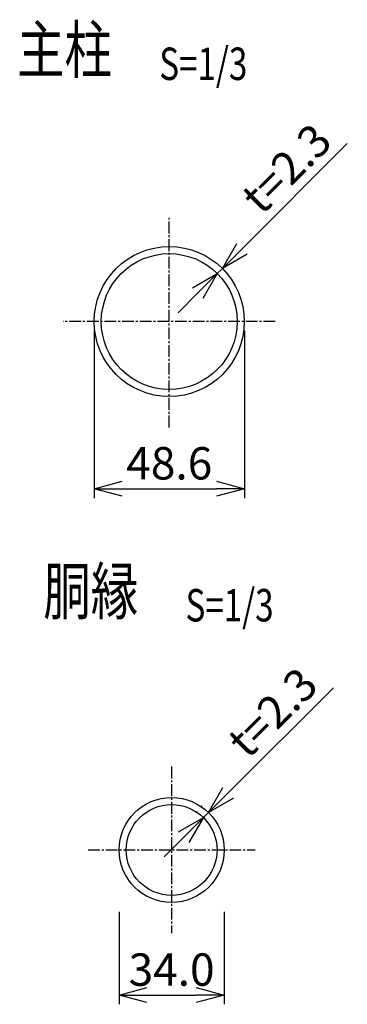
# Model space of a CAD drawing. Units: millimetres. Extents: x 245 to 6762, y 195 to 6728.
# Drawn here: x 1434 to 1540, y 964 to 1283 of the extents above; entities that cross this region are included whole.
import ezdxf
from ezdxf.enums import TextEntityAlignment as Align

# ---------------------------------------------------------------- set-up
doc = ezdxf.new("R2010")
doc.units = ezdxf.units.MM
doc.header["$LTSCALE"] = 0.2
doc.linetypes.add('CENTER2', pattern=[28.575, 19.05, -3.175, 3.175, -3.175])
for name, color, linetype in [('CENTER', 6, 'CENTER2'), ('M', 82, 'Continuous'), ('TEXT', 150, 'Continuous')]:
    doc.layers.add(name, color=color, linetype=linetype)
doc.styles.add('NCE', font='romans.shx', dxfattribs={"width": 0.8, "bigfont": 'extfont.shx'})
doc.styles.get("Standard").update_dxf_attribs({"font": 'romans.shx', "width": 0.8, "bigfont": 'extfont.shx'})
doc.dimstyles.new('NCE_new_3', dxfattribs={"dimscale": 3, "dimtxt": 3.5, "dimasz": 3, "dimexe": 1, "dimexo": 1, "dimgap": 1, "dimtad": 1, "dimdsep": 46, "dimtxsty": 'NCE', "dimblk": 'OPEN30', "dimcen": 0, "dimclrd": 7, "dimclre": 7, "dimclrt": 256, "dimaunit": 1, "dimadec": 1, "dimazin": 0, "dimtfac": 1, "dimtix": 1, "dimtmove": 2, "dimatfit": 2, "dimldrblk": 'OPEN30', "dimfxl": 0, "dimtolj": 1, "dimtzin": 0, "dimarcsym": 0})

# ---------------------------------------------------------------- blocks, each defined once
blk = doc.blocks.new('_OPEN30')
at = {"color": 0, "linetype": 'ByBlock'}
for p, q in [((-1, 0.268), (0, 0)), ((0, 0), (-1, -0.268)), ((0, 0), (-1, 0))]:
    blk.add_line(p, q, dxfattribs=at)
blk = doc.blocks.new('*D7')
at = {"layer": 'TEXT', "color": 7, "lineweight": -2}
for p, q in [((1466.06, 993.65), (1466.06, 963.65)), ((1500.06, 993.65), (1500.06, 963.65)), ((1475.06, 966.65), (1491.06, 966.65))]:
    blk.add_line(p, q, dxfattribs=at)
at = {"layer": 'TEXT', "color": 7, "lineweight": -2, "xscale": 9, "yscale": 9, "zscale": 9, "rotation": 180}
blk.add_blockref('_OPEN30', (1466.06, 966.65), dxfattribs=at)
at = {"layer": 'TEXT', "color": 7, "lineweight": -2, "xscale": 9, "yscale": 9, "zscale": 9}
blk.add_blockref('_OPEN30', (1500.06, 966.65), dxfattribs=at)
at = {"layer": 'TEXT', "insert": (1483.06, 974.9), "char_height": 10.5, "attachment_point": 5, "style": 'NCE'}
blk.add_mtext('\\A1;34.0', dxfattribs=at)
blk = doc.blocks.new('*D8')
at = {"layer": 'TEXT', "color": 7, "lineweight": -2}
for p, q in [((1501.33, 1032.15), (1535.41, 1066.23)), ((1492.96, 1027.79), (1492.84, 1027.91)), ((1491.33, 1026.17), (1491.22, 1026.28)), ((1493.34, 1024.16), (1494.97, 1025.79)), ((1486.97, 1017.8), (1480.61, 1011.43))]:
    blk.add_line(p, q, dxfattribs=at)
at = {"layer": 'TEXT', "color": 7, "lineweight": -2, "xscale": 9, "yscale": 9, "zscale": 9}
for p, rotation in [((1494.97, 1025.79), 225.000000000008), ((1493.34, 1024.16), 45.00000000000801)]:
    blk.add_blockref('_OPEN30', p, dxfattribs=dict(at, rotation=rotation))
at = {"layer": 'TEXT', "insert": (1515.72, 1058.21), "char_height": 10.5, "attachment_point": 5, "rotation": 45, "style": 'NCE'}
blk.add_mtext('\\A1;t=2.3', dxfattribs=at)
blk = doc.blocks.new('Title & Scale')
at = {"layer": 'TEXT', "width": 0.75}
blk.add_attdef('図面名', text='', height=5, dxfattribs=at).set_placement((0, 0), align=Align.BOTTOM_RIGHT)
blk.add_attdef('縮尺', text='', height=3.5, dxfattribs=at).set_placement((0, -0.3), align=Align.BOTTOM_LEFT)
blk = doc.blocks.new('*D31')
at = {"layer": 'TEXT', "color": 7, "lineweight": -2}
for p, q in [((1458, 1181.87), (1458, 1127.69)), ((1506.6, 1181.87), (1506.6, 1127.69)), ((1467, 1130.69), (1497.6, 1130.69))]:
    blk.add_line(p, q, dxfattribs=at)
at = {"layer": 'TEXT', "color": 7, "lineweight": -2, "xscale": 9, "yscale": 9, "zscale": 9, "rotation": 180}
blk.add_blockref('_OPEN30', (1458, 1130.69), dxfattribs=at)
at = {"layer": 'TEXT', "color": 7, "lineweight": -2, "xscale": 9, "yscale": 9, "zscale": 9}
blk.add_blockref('_OPEN30', (1506.6, 1130.69), dxfattribs=at)
at = {"layer": 'TEXT', "insert": (1482.3, 1138.94), "char_height": 10.5, "attachment_point": 5, "style": 'NCE'}
blk.add_mtext('\\A1;48.6', dxfattribs=at)
blk = doc.blocks.new('*D32')
at = {"layer": 'TEXT', "color": 7, "lineweight": -2}
for p, q in [((1505.85, 1208.42), (1539.93, 1242.5)), ((1497.85, 1200.43), (1499.48, 1202.05)), ((1491.49, 1194.06), (1485.13, 1187.7))]:
    blk.add_line(p, q, dxfattribs=at)
at = {"layer": 'TEXT', "color": 7, "lineweight": -2, "xscale": 9, "yscale": 9, "zscale": 9}
for p, rotation in [((1499.48, 1202.05), 224.999999999992), ((1497.85, 1200.43), 44.99999999999201)]:
    blk.add_blockref('_OPEN30', p, dxfattribs=dict(at, rotation=rotation))
at = {"layer": 'TEXT', "insert": (1520.23, 1234.47), "char_height": 10.5, "attachment_point": 5, "rotation": 45, "style": 'NCE'}
blk.add_mtext('\\A1;t=2.3', dxfattribs=at)

msp = doc.modelspace()

# ---------------------------------------------------------------- linework, layer by layer
at = {"layer": 'CENTER'}
for p, q in [((1482.29845195, 1150.56991894), (1482.29845195, 1219.16991894)), ((1516.59845195, 1184.86991894), (1447.99845195, 1184.86991894)), ((1483.05990856, 1040.65216725), (1483.05990856, 986.65216564)), ((1456.05990776, 1013.65161713), (1510.05993989, 1013.65161713))]:
    msp.add_line(p, q, dxfattribs=at)
at = {"layer": 'M'}
for centre, radius in [((1482.29845195, 1184.86991894), 24.3), ((1482.29845195, 1184.86991894), 22), ((1483.05990856, 1013.65161713), 17.00000051), ((1483.05990856, 1013.65161713), 14.70000215)]:
    msp.add_circle(centre, radius, dxfattribs=at)

# ---------------------------------------------------------------- block references
at = {"layer": 'TEXT', "xscale": 3, "yscale": 3, "zscale": 3}
for p, values in [((1479.06921978, 1260.74917011), {'図面名': '%%U主柱\u3000', '縮尺': '%%US=1/3'}), ((1487.5701147, 1085.32275334), {'図面名': '%%U胴縁\u3000', '縮尺': '%%US=1/3'})]:
    msp.add_blockref('Title & Scale', p, dxfattribs=at).add_auto_attribs(values)

# ---------------------------------------------------------------- dimensions: what is measured, and where the dimension line sits
at = {"layer": 'TEXT'}
for base, p1, p2, angle, override, picture, middle in [((1499.48114674, 1202.05261372), (1497.85480114, 1200.42626812), (1499.48114674, 1202.05261372), 45, {"dimtmove": 0}, '*D32', (1526.06836171, 1228.63982869)), ((1493.33787877, 1024.15990242), (1495.07998949, 1025.67206426), (1493.45285321, 1024.04492798), 225, {"dimdec": 1, "dimtmove": 0}, '*D8', (1521.55223003, 1052.37425367))]:
    dim = msp.add_linear_dim(base=base, p1=p1, p2=p2, angle=angle, text='t=<>', dimstyle='NCE_new_3', override=override, dxfattribs=at)
    dim.commit()
    dim.dimension.update_dxf_attribs({"geometry": picture, "text_midpoint": middle, "dimtype": 161})
dim = msp.add_linear_dim(base=(1506.59845195, 1130.69272625), p1=(1457.99845195, 1184.86991894), p2=(1506.59845195, 1184.86991894), dimstyle='NCE_new_3', dxfattribs=at)
dim.commit()
dim.dimension.update_dxf_attribs({"geometry": '*D31', "text_midpoint": (1482.29845195, 1138.94272625)})
dim = msp.add_linear_dim(base=(1500.05987855, 966.65167676), p1=(1466.05987754, 996.6521049), p2=(1500.05987855, 996.6521049), text='<>.0', dimstyle='NCE_new_3', override={"dimdec": 1}, dxfattribs=at)
dim.commit()
dim.dimension.update_dxf_attribs({"geometry": '*D7', "text_midpoint": (1483.05987805, 974.90167676)})

doc.saveas('drawing.dxf')
